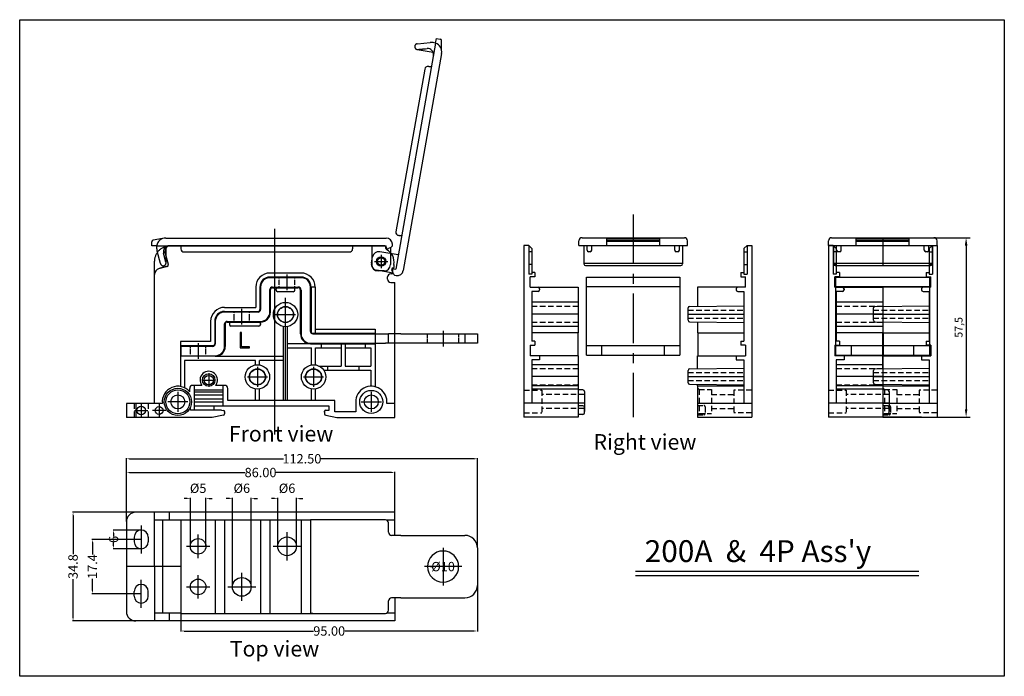
# Model space of a CAD drawing. Units: millimetres. Extents: x -5 to 1022, y 68 to 464.
# Drawn here: x -5 to 311, y 68 to 279 of the extents above; entities that cross this region are included whole.
import ezdxf

# ---------------------------------------------------------------- set-up
doc = ezdxf.new("R2010")
doc.units = ezdxf.units.MM
doc.header["$MEASUREMENT"] = 0
for name, pattern in [('ACAD_ISO02W100', [15, 12, -3]), ('CENTER', [50.8, 31.75, -6.35, 6.35, -6.35]), ('DOT2', [0.125, 0, -0.125]), ('HIDDEN', [0.375, 0.25, -0.125])]:
    doc.linetypes.add(name, pattern=pattern)
doc.layers.add('____', color=255, linetype='Continuous')
doc.layers.add('MAKE2D ______', color=7, linetype='Continuous')
for name, color, linetype, true_color in [('Make2D$기본값', 7, 'Continuous', 0x000000), ('Make2D$보임$접선$기본값', 7, 'Continuous', 0x000000), ('Make2D$숨김$선$기본값', 7, 'Continuous', 0xffffff), ('기본값', 7, 'Continuous', 0x000000)]:
    doc.layers.add(name, color=color, linetype=linetype, true_color=true_color)
doc.styles.add('맑은_고딕', font='txt')
doc.dimstyles.new('ISO-25', dxfattribs={"dimtxt": 2.5, "dimasz": 2.5, "dimexe": 1.25, "dimexo": 0.625, "dimtad": 1, "dimtxsty": 'Standard', "dimcen": 2.5, "dimadec": 0, "dimazin": 0, "dimtfac": 1, "dimtmove": 0, "dimatfit": 3, "dimfxl": 1.25, "dimarcsym": 0})
doc.dimstyles.new('내꺼', dxfattribs={"dimtxt": 3, "dimasz": 1, "dimexe": 0.18, "dimexo": 0.0625, "dimgap": 0.09, "dimtad": 0, "dimtoh": 1, "dimzin": 0, "dimdsep": 46, "dimtxsty": '맑은_고딕', "dimcen": 0, "dimadec": 0, "dimazin": 0, "dimtfac": 1, "dimtofl": 0, "dimtmove": 2, "dimatfit": 0, "dimfxl": 1, "dimtolj": 1, "dimtzin": 0, "dimarcsym": 2})

# ---------------------------------------------------------------- blocks, each defined once
blk = doc.blocks.new('*D197')
at = {"color": 0, "lineweight": -2, "transparency": 16777216}
for p, q in [((284.01, 208.8), (299.94, 208.8)), ((298.69, 206.3), (298.69, 153.81)), ((285.01, 151.31), (299.94, 151.31))]:
    blk.add_line(p, q, dxfattribs=at)
for points in [[(298.28, 206.3), (299.11, 206.3), (298.69, 208.8)], [(298.28, 153.81), (299.11, 153.81), (298.69, 151.31)]]:
    blk.add_solid(points, dxfattribs=at)
at = {"layer": 'Defpoints', "color": 0, "lineweight": -2, "transparency": 16777216}
for p in [(283.39, 208.8), (284.39, 151.31), (298.69, 151.31)]:
    blk.add_point(p, dxfattribs=at)
at = {"color": 0, "transparency": 16777216, "insert": (296.61, 180.06), "char_height": 2.5, "attachment_point": 5, "rotation": 90}
blk.add_mtext('57,5', dxfattribs=at)
blk = doc.blocks.new('측판_L2')
for p, q in [((1.5, 55), (0, 55)), ((0, 55), (0, 0)), ((1.5, 55), (2.5, 54)), ((2.5, 54), (2.5, 45.79)), ((3.5, 45), (2, 45)), ((2, 41.6), (2, 45)), ((3.5, 46.3), (2.5, 46.3)), ((3.5, 46.3), (3.5, 45)), ((2, 41.6), (17.4, 41.6)), ((5, 41.1), (5, 40.8)), ((17.4, 41.6), (17.4, 27)), ((2.5, 40.3), (2.5, 24.3)), ((4.5, 40.3), (2.5, 40.3)), ((2.5, 36.9), (17.4, 36.9)), ((2.5, 29.1), (17.4, 29.1)), ((17.4, 27), (2.5, 27)), ((17.3, 27), (17.3, 19.6)), ((2, 23), (2, 19.6)), ((2, 23), (3.5, 23)), ((3.5, 24.3), (2.5, 24.3)), ((3.5, 24.3), (3.5, 23)), ((17.4, 19.6), (2, 19.6)), ((5, 19.6), (5, 18.3)), ((17.4, 19.6), (17.4, 0)), ((2.5, 18.3), (2.5, 4.5)), ((5, 18.3), (2.5, 18.3)), ((2.5, 16.86), (17.4, 16.86)), ((17.4, 9.99), (2.5, 9.99)), ((17.4, 9.99), (17.4, 10.5)), ((2.5, 9.06), (17.4, 9.06)), ((18.9, 8.7), (17.4, 8.7)), ((19.4, 8.2), (19.4, 1.8)), ((19.4, 4.5), (0, 4.5)), ((18.9, 3.65), (17.4, 3.65)), ((17.4, 0), (0, 0)), ((18.9, 0.85), (17.4, 0.85)), ((19.4, 1.35), (19.4, 3.15))]:
    blk.add_line(p, q)
at = {"color": 2, "linetype": 'HIDDEN', "ltscale": 7}
for p, q in [((2.5, 35.6), (17.4, 35.6)), ((2.5, 30.4), (17.4, 30.4)), ((2.5, 15.56), (17.4, 15.56)), ((2.5, 10.36), (17.4, 10.36)), ((0, 8.6), (5.7, 8.6)), ((5.7, 8.6), (5.7, 1.4)), ((19.4, 7.25), (5.7, 7.25)), ((0, 1.4), (5.7, 1.4)), ((19.4, 2.75), (5.7, 2.75))]:
    blk.add_line(p, q, dxfattribs=at)
at = {"color": 1, "linetype": 'CENTER', "ltscale": 10}
for p, q in [((17.4, 33), (2.5, 33)), ((17.4, 12.96), (2.5, 12.96))]:
    blk.add_line(p, q, dxfattribs=at)
for centre, start, end in [((4.5, 41.1), 0, 90), ((4.5, 40.8), 270, 0), ((18.9, 8.2), 0, 90), ((18.9, 3.15), 0, 90), ((18.9, 1.35), 270, 0)]:
    blk.add_arc(centre, 0.5, start, end)
at = {"layer": '____'}
for p, q in [((1.5, 55), (1.5, 45.79)), ((2.5, 52.92), (1.5, 52.92)), ((2.5, 48.9), (1.5, 48.9)), ((2.5, 45.79), (1.5, 45.79))]:
    blk.add_line(p, q, dxfattribs=at)
blk = doc.blocks.new('측판_R2')
for p, q in [((-1.5, 55), (-2.5, 54)), ((-2.5, 54), (-2.5, 45.79)), ((-1.5, 55), (0, 55)), ((0, 55), (0, 0)), ((-3.5, 46.3), (-3.5, 45)), ((-3.5, 46.3), (-2.5, 46.3)), ((-3.5, 45), (-2, 45)), ((-2, 41.6), (-2, 45)), ((-17.4, 41.6), (-17.4, 35.5)), ((-2, 41.6), (-17.4, 41.6)), ((-5, 41.1), (-5, 40.8)), ((-4.5, 40.3), (-2.5, 40.3)), ((-2.5, 40.3), (-2.5, 24.3)), ((-20.4, 31.03), (-20.4, 34.97)), ((-19.9, 35.47), (-2.5, 35.63)), ((-19.9, 30.53), (-2.5, 30.37)), ((-17.4, 30.5), (-17.4, 27)), ((-17.4, 27), (-2.5, 27)), ((-17.3, 27), (-17.3, 19.6)), ((-3.5, 24.3), (-2.5, 24.3)), ((-3.5, 24.3), (-3.5, 23)), ((-2, 23), (-3.5, 23)), ((-2, 23), (-2, 19.6)), ((-17.4, 19.6), (-2, 19.6)), ((-17.4, 15.5), (-17.4, 19.6)), ((-5, 19.6), (-5, 18.3)), ((-5, 18.3), (-2.5, 18.3)), ((-2.5, 18.3), (-2.5, 4.5)), ((-20.4, 11.03), (-20.4, 14.97)), ((-19.9, 15.47), (-2.5, 15.63)), ((-19.9, 10.53), (-2.5, 10.37)), ((-17.4, 9.99), (-17.4, 10.5)), ((-17.4, 9.99), (-17.4, 0)), ((-17.4, 9.99), (-2.5, 9.99)), ((-17.4, 4.5), (0, 4.5)), ((-17.4, 0), (0, 0))]:
    blk.add_line(p, q)
at = {"color": 2, "linetype": 'HIDDEN', "ltscale": 7}
for p, q in [((-20.4, 34.25), (-2.5, 34.25)), ((-20.4, 31.75), (-2.5, 31.75)), ((-20.4, 14.25), (-2.5, 14.25)), ((-20.4, 11.75), (-2.5, 11.75)), ((-17.4, 9.35), (-16.9, 8.85)), ((-16.9, 8.85), (-16.9, 1.15)), ((-16.9, 8.85), (-12.9, 8.85)), ((-12.9, 8.85), (-12.9, 1.15)), ((-12.9, 7.25), (-5.7, 7.25)), ((-5.7, 8.6), (-5.7, 1.4)), ((0, 8.6), (-5.7, 8.6)), ((-17.4, 3.75), (-15.4, 3.75)), ((-14.9, 3.25), (-14.9, 1.25)), ((-17.4, 0.65), (-16.9, 1.15)), ((-17.4, 0.75), (-15.4, 0.75)), ((-16.9, 1.15), (-12.9, 1.15)), ((-12.9, 2.75), (-5.7, 2.75)), ((0, 1.4), (-5.7, 1.4))]:
    blk.add_line(p, q, dxfattribs=at)
at = {"color": 1, "linetype": 'CENTER', "ltscale": 10}
for p, q in [((-20.4, 33), (-2.5, 33)), ((-20.4, 13), (-2.5, 13))]:
    blk.add_line(p, q, dxfattribs=at)
for centre, start, end in [((-4.5, 41.1), 90, 180), ((-4.5, 40.8), 180, 270), ((-19.9, 34.97), 90.5, 180), ((-19.9, 31.03), 180, 269.5), ((-19.9, 14.97), 90.5, 180), ((-19.9, 11.03), 180, 269.5)]:
    blk.add_arc(centre, 0.5, start, end)
at = {"color": 2, "linetype": 'HIDDEN', "ltscale": 7}
for centre, start, end in [((-15.4, 3.25), 0, 90), ((-15.4, 1.25), 270, 0)]:
    blk.add_arc(centre, 0.5, start, end, dxfattribs=at)
at = {"layer": '____'}
for p, q in [((-1.5, 55), (-1.5, 45.79)), ((-2.5, 52.92), (-1.5, 52.92)), ((-2.5, 48.9), (-1.5, 48.9)), ((-2.5, 45.79), (-1.5, 45.79))]:
    blk.add_line(p, q, dxfattribs=at)
blk = doc.blocks.new('cover_200_F')
at = {"color": 3}
for p, q in [((-15, 0), (15, 0)), ((-15, -25), (-15, 0)), ((15, 0), (15, -25)), ((15, -3), (-15, -3)), ((15, -22), (-15, -22)), ((-15, -25), (15, -25))]:
    blk.add_line(p, q, dxfattribs=at)
blk = doc.blocks.new('cover_2_F')
at = {"color": 4}
for p, q in [((-17.4, 0), (-17.4, 1.5)), ((-17.4, 0), (17.4, 0)), ((-16.4, 2.5), (16.4, 2.5)), ((-14.8, -1.5), (-14.8, 0)), ((-13.3, -1.5), (-13.3, 0)), ((-8.5, 0), (-8.5, 2.28)), ((8.5, 2.28), (-8.5, 2.28)), ((8.5, 1.75), (-8.5, 1.75)), ((8.5, 1.25), (-8.5, 1.25)), ((8.5, 0), (8.5, 2.28)), ((13.3, -1.5), (13.3, 0)), ((14.8, -1.5), (14.8, 0)), ((17.4, 0), (17.4, 1.5)), ((-15.8, 0), (-15.8, -5.91)), ((-13.8, -2), (-14.3, -2)), ((14.3, -2), (13.8, -2)), ((15.8, 0), (15.8, -5.91)), ((15.8, -5.74), (-15.8, -5.74)), ((-15.3, -6.41), (15.3, -6.41))]:
    blk.add_line(p, q, dxfattribs=at)
for centre, radius, start, end in [((-16.4, 1.5), 1, 90, 180), ((16.4, 1.5), 1, 0, 90), ((-14.3, -1.5), 0.5, 180, 270), ((-13.8, -1.5), 0.5, 270, 0), ((13.8, -1.5), 0.5, 180, 270), ((14.3, -1.5), 0.5, 270, 0), ((-15.3, -5.91), 0.5, 180, 270), ((15.3, -5.91), 0.5, 270, 0)]:
    blk.add_arc(centre, radius, start, end, dxfattribs=at)
blk = doc.blocks.new('*D217')
at = {"color": 0, "lineweight": -2, "transparency": 16777216}
for p, q in [((34.24, 112.09), (18.49, 112.09)), ((18.67, 111.09), (18.67, 107.28)), ((18.67, 95.69), (18.67, 99.5)), ((34.24, 94.69), (18.49, 94.69))]:
    blk.add_line(p, q, dxfattribs=at)
at = {"color": 0, "linetype": 'ACAD_ISO02W100', "lineweight": -2, "transparency": 16777216}
for points in [[(18.5, 111.09), (18.83, 111.09), (18.67, 112.09)], [(18.5, 95.69), (18.83, 95.69), (18.67, 94.69)]]:
    blk.add_solid(points, dxfattribs=at)
at = {"layer": 'Defpoints', "color": 0, "linetype": 'ACAD_ISO02W100', "lineweight": -2, "transparency": 16777216}
for p in [(18.67, 112.09), (34.3, 112.09), (34.3, 94.69)]:
    blk.add_point(p, dxfattribs=at)
at = {"color": 0, "linetype": 'ACAD_ISO02W100', "lineweight": -2, "transparency": 16777216, "insert": (18.67, 103.39), "char_height": 3, "attachment_point": 5, "rotation": 90, "style": '맑은_고딕'}
blk.add_mtext('\\A1;17.4', dxfattribs=at)
blk = doc.blocks.new('*D218')
at = {"color": 0, "lineweight": -2, "transparency": 16777216}
for p, q in [((34.24, 115.09), (25.26, 115.09)), ((25.44, 114.09), (25.44, 113.02)), ((25.44, 110.09), (25.44, 111.15)), ((34.24, 109.09), (25.26, 109.09))]:
    blk.add_line(p, q, dxfattribs=at)
at = {"color": 0, "linetype": 'ACAD_ISO02W100', "lineweight": -2, "transparency": 16777216}
for points in [[(25.27, 114.09), (25.6, 114.09), (25.44, 115.09)], [(25.27, 110.09), (25.6, 110.09), (25.44, 109.09)]]:
    blk.add_solid(points, dxfattribs=at)
at = {"layer": 'Defpoints', "color": 0, "linetype": 'ACAD_ISO02W100', "lineweight": -2, "transparency": 16777216}
for p in [(25.44, 115.09), (34.3, 115.09), (34.3, 109.09)]:
    blk.add_point(p, dxfattribs=at)
at = {"color": 0, "linetype": 'ACAD_ISO02W100', "lineweight": -2, "transparency": 16777216, "insert": (25.44, 112.09), "char_height": 3, "attachment_point": 5, "rotation": 90, "style": '맑은_고딕'}
blk.add_mtext('\\A1;6', dxfattribs=at)
blk = doc.blocks.new('*D219')
at = {"color": 0, "lineweight": -2, "transparency": 16777216}
for p, q in [((32.48, 120.79), (12.27, 120.79)), ((12.45, 119.79), (12.45, 107.37)), ((12.45, 86.99), (12.45, 99.4)), ((32.48, 85.99), (12.27, 85.99))]:
    blk.add_line(p, q, dxfattribs=at)
at = {"color": 0, "linetype": 'ACAD_ISO02W100', "lineweight": -2, "transparency": 16777216}
for points in [[(12.28, 119.79), (12.62, 119.79), (12.45, 120.79)], [(12.28, 86.99), (12.62, 86.99), (12.45, 85.99)]]:
    blk.add_solid(points, dxfattribs=at)
at = {"layer": 'Defpoints', "color": 0, "linetype": 'ACAD_ISO02W100', "lineweight": -2, "transparency": 16777216}
for p in [(32.55, 120.79), (12.45, 85.99), (32.55, 85.99)]:
    blk.add_point(p, dxfattribs=at)
at = {"color": 0, "linetype": 'ACAD_ISO02W100', "lineweight": -2, "transparency": 16777216, "insert": (12.45, 103.39), "char_height": 3, "attachment_point": 5, "rotation": 90, "style": '맑은_고딕'}
blk.add_mtext('\\A1;34.8', dxfattribs=at)
blk = doc.blocks.new('*D220')
at = {"color": 0, "lineweight": -2, "transparency": 16777216}
for p, q in [((49.05, 125.26), (48.05, 125.26)), ((50.05, 109.95), (50.05, 125.44)), ((55.05, 109.95), (55.05, 125.44)), ((56.05, 125.26), (57.05, 125.26))]:
    blk.add_line(p, q, dxfattribs=at)
at = {"color": 0, "linetype": 'ACAD_ISO02W100', "lineweight": -2, "transparency": 16777216}
for points in [[(49.05, 125.43), (49.05, 125.1), (50.05, 125.26)], [(56.05, 125.43), (56.05, 125.1), (55.05, 125.26)]]:
    blk.add_solid(points, dxfattribs=at)
at = {"layer": 'Defpoints', "color": 0, "linetype": 'ACAD_ISO02W100', "lineweight": -2, "transparency": 16777216}
for p in [(55.05, 125.26), (50.05, 109.89), (55.05, 109.89)]:
    blk.add_point(p, dxfattribs=at)
at = {"color": 0, "linetype": 'ACAD_ISO02W100', "lineweight": -2, "transparency": 16777216, "insert": (52.55, 128.49), "char_height": 3, "attachment_point": 5, "style": '맑은_고딕'}
blk.add_mtext('\\A1;{\\fISOCPEUR|b0|i0|c0|p34;%%C}5', dxfattribs=at)
blk = doc.blocks.new('*D221')
at = {"color": 0, "lineweight": -2, "transparency": 16777216}
for p, q in [((62.55, 125.26), (61.55, 125.26)), ((63.55, 96.95), (63.55, 125.44)), ((69.55, 96.95), (69.55, 125.44)), ((70.55, 125.26), (71.55, 125.26))]:
    blk.add_line(p, q, dxfattribs=at)
at = {"color": 0, "linetype": 'ACAD_ISO02W100', "lineweight": -2, "transparency": 16777216}
for points in [[(62.55, 125.43), (62.55, 125.1), (63.55, 125.26)], [(70.55, 125.43), (70.55, 125.1), (69.55, 125.26)]]:
    blk.add_solid(points, dxfattribs=at)
at = {"layer": 'Defpoints', "color": 0, "linetype": 'ACAD_ISO02W100', "lineweight": -2, "transparency": 16777216}
for p in [(69.55, 125.26), (63.55, 96.89), (69.55, 96.89)]:
    blk.add_point(p, dxfattribs=at)
at = {"color": 0, "linetype": 'ACAD_ISO02W100', "lineweight": -2, "transparency": 16777216, "insert": (66.55, 128.49), "char_height": 3, "attachment_point": 5, "style": '맑은_고딕'}
blk.add_mtext('\\A1;{\\fISOCPEUR|b0|i0|c0|p34;%%C}6', dxfattribs=at)
blk = doc.blocks.new('*D222')
at = {"color": 0, "lineweight": -2, "transparency": 16777216}
for p, q in [((77.05, 125.26), (76.05, 125.26)), ((78.05, 109.95), (78.05, 125.44)), ((84.05, 109.95), (84.05, 125.44)), ((85.05, 125.26), (86.05, 125.26))]:
    blk.add_line(p, q, dxfattribs=at)
at = {"color": 0, "linetype": 'ACAD_ISO02W100', "lineweight": -2, "transparency": 16777216}
for points in [[(77.05, 125.43), (77.05, 125.1), (78.05, 125.26)], [(85.05, 125.43), (85.05, 125.1), (84.05, 125.26)]]:
    blk.add_solid(points, dxfattribs=at)
at = {"layer": 'Defpoints', "color": 0, "linetype": 'ACAD_ISO02W100', "lineweight": -2, "transparency": 16777216}
for p in [(84.05, 125.26), (78.05, 109.89), (84.05, 109.89)]:
    blk.add_point(p, dxfattribs=at)
at = {"color": 0, "linetype": 'ACAD_ISO02W100', "lineweight": -2, "transparency": 16777216, "insert": (81.05, 128.49), "char_height": 3, "attachment_point": 5, "style": '맑은_고딕'}
blk.add_mtext('\\A1;{\\fISOCPEUR|b0|i0|c0|p34;%%C}6', dxfattribs=at)
blk = doc.blocks.new('*D223')
at = {"color": 0, "lineweight": -2, "transparency": 16777216}
for p, q in [((126.05, 103.45), (126.05, 103.57)), ((127.05, 103.39), (127.81, 103.39)), ((135.05, 103.39), (134.28, 103.39)), ((136.05, 103.45), (136.05, 103.57))]:
    blk.add_line(p, q, dxfattribs=at)
at = {"color": 0, "linetype": 'ACAD_ISO02W100', "lineweight": -2, "transparency": 16777216}
for points in [[(127.05, 103.55), (127.05, 103.22), (126.05, 103.39)], [(135.05, 103.55), (135.05, 103.22), (136.05, 103.39)]]:
    blk.add_solid(points, dxfattribs=at)
at = {"layer": 'Defpoints', "color": 0, "linetype": 'ACAD_ISO02W100', "lineweight": -2, "transparency": 16777216}
for p in [(126.05, 103.39), (136.05, 103.39), (136.05, 103.39)]:
    blk.add_point(p, dxfattribs=at)
at = {"color": 0, "linetype": 'ACAD_ISO02W100', "lineweight": -2, "transparency": 16777216, "insert": (131.05, 103.39), "char_height": 3, "attachment_point": 5, "style": '맑은_고딕'}
blk.add_mtext('\\A1;{\\fISOCPEUR|b0|i0|c0|p34;%%C}10', dxfattribs=at)
blk = doc.blocks.new('*D224')
at = {"color": 0, "lineweight": -2, "transparency": 16777216}
for p, q in [((29.55, 117.85), (29.55, 138.12)), ((30.55, 137.94), (79.93, 137.94)), ((141.05, 137.94), (91.67, 137.94)), ((142.05, 109.45), (142.05, 138.12))]:
    blk.add_line(p, q, dxfattribs=at)
at = {"color": 0, "linetype": 'ACAD_ISO02W100', "lineweight": -2, "transparency": 16777216}
for points in [[(30.55, 138.1), (30.55, 137.77), (29.55, 137.94)], [(141.05, 138.1), (141.05, 137.77), (142.05, 137.94)]]:
    blk.add_solid(points, dxfattribs=at)
at = {"layer": 'Defpoints', "color": 0, "linetype": 'ACAD_ISO02W100', "lineweight": -2, "transparency": 16777216}
for p in [(142.05, 137.94), (29.55, 117.79), (142.05, 109.39)]:
    blk.add_point(p, dxfattribs=at)
at = {"color": 0, "linetype": 'ACAD_ISO02W100', "lineweight": -2, "transparency": 16777216, "insert": (85.8, 137.94), "char_height": 3, "attachment_point": 5, "style": '맑은_고딕'}
blk.add_mtext('\\A1;112.50', dxfattribs=at)
blk = doc.blocks.new('*D225')
at = {"color": 0, "lineweight": -2, "transparency": 16777216}
for p, q in [((29.55, 117.85), (29.55, 133.72)), ((30.55, 133.54), (67.57, 133.54)), ((114.55, 133.54), (77.52, 133.54)), ((115.55, 120.85), (115.55, 133.72))]:
    blk.add_line(p, q, dxfattribs=at)
at = {"color": 0, "linetype": 'ACAD_ISO02W100', "lineweight": -2, "transparency": 16777216}
for points in [[(30.55, 133.71), (30.55, 133.37), (29.55, 133.54)], [(114.55, 133.71), (114.55, 133.37), (115.55, 133.54)]]:
    blk.add_solid(points, dxfattribs=at)
at = {"layer": 'Defpoints', "color": 0, "linetype": 'ACAD_ISO02W100', "lineweight": -2, "transparency": 16777216}
for p in [(115.55, 133.54), (115.55, 120.79), (29.55, 117.79)]:
    blk.add_point(p, dxfattribs=at)
at = {"color": 0, "linetype": 'ACAD_ISO02W100', "lineweight": -2, "transparency": 16777216, "insert": (72.55, 133.54), "char_height": 3, "attachment_point": 5, "style": '맑은_고딕'}
blk.add_mtext('\\A1;86.00', dxfattribs=at)
blk = doc.blocks.new('*D226')
at = {"color": 0, "lineweight": -2, "transparency": 16777216}
for p, q in [((142.05, 97.32), (142.05, 82.57)), ((47.05, 88.32), (47.05, 82.57)), ((48.05, 82.75), (89.57, 82.75)), ((141.05, 82.75), (99.52, 82.75))]:
    blk.add_line(p, q, dxfattribs=at)
at = {"color": 0, "linetype": 'ACAD_ISO02W100', "lineweight": -2, "transparency": 16777216}
for points in [[(48.05, 82.92), (48.05, 82.58), (47.05, 82.75)], [(141.05, 82.92), (141.05, 82.58), (142.05, 82.75)]]:
    blk.add_solid(points, dxfattribs=at)
at = {"layer": 'Defpoints', "color": 0, "linetype": 'ACAD_ISO02W100', "lineweight": -2, "transparency": 16777216}
for p in [(142.05, 97.39), (47.05, 88.39), (142.05, 82.75)]:
    blk.add_point(p, dxfattribs=at)
at = {"color": 0, "linetype": 'ACAD_ISO02W100', "lineweight": -2, "transparency": 16777216, "insert": (94.55, 82.75), "char_height": 3, "attachment_point": 5, "style": '맑은_고딕'}
blk.add_mtext('\\A1;95.00', dxfattribs=at)
blk = doc.blocks.new('cover')
at = {"color": 4}
for p, q in [((-70.04, 7.32), (-73.06, 6.79)), ((-69.02, 7.5), (1.6, 7.5)), ((-73.47, 5.04), (-73.47, 6.29)), ((-71.97, 5.04), (-73.47, 5.04)), ((-71.97, 5.04), (1.62, 5.04)), ((-71.97, 5.04), (-71.97, 4.58)), ((-70.73, -0.66), (-71.8, 3.28)), ((-68.93, -0.46), (-68.93, 4.74)), ((-3, 5), (-3, -1)), ((1.62, 4.55), (1.62, 5.04)), ((3.06, 4.51), (2.37, 4.11)), ((3, 4.48), (3, -1)), ((3.6, 5.04), (3.6, 5.5)), ((3.6, 5.04), (3.6, 5.04)), ((-68.95, -0.27), (-69.74, 2.64)), ((-63.15, 3.04), (-10.15, 3.04)), ((1, -3), (-1, -3))]:
    blk.add_line(p, q, dxfattribs=at)
blk.add_circle((0, 0), 1.2, dxfattribs=at)
for centre, radius, start, end in [((-72.97, 6.29), 0.5, 100, 180), ((-69.02, 4.5), 3, 90, 169.6082), ((1.6, 5.5), 2, 0, 90), ((-66.97, 4.58), 5, 180, 195.1147), ((-67.9, 3.14), 1.9, 90, 195.1147), ((-63.15, 4.04), 1, 179.9991, 270), ((-10.15, 4.04), 1, 270, 0.0009), ((2.12, 4.55), 0.5, 180.0037, 300), ((2.31, 5.81), 1.5, 300, 328.9515), ((-1, -1), 2, 180, 270), ((1, -1), 2, 270, 0)]:
    blk.add_arc(centre, radius, start, end, dxfattribs=at)
for points in [[(-64.15, 5.04), (-64.15, 4.54), (-64.15, 4.04)], [(-9.15, 5.04), (-9.15, 4.54), (-9.15, 4.04)], [(-68.95, -0.27), (-69.28, 0.94), (-69.6, 2.15)]]:
    blk.add_open_spline(points, degree=2, dxfattribs=at)
blk.add_rational_spline([(-70.72, -0.7), (-70.48, -1.58), (-69.6, -1.34), (-69.24, -1.24), (-69.05, -0.91), (-68.86, -0.59), (-68.96, -0.23)], [1, 0.709006711142, 1, 0.923366497554, 1, 0.923366497554, 1], degree=2, knots=[0, 0, 0, 1.430197, 1.430197, 2.143632, 2.143632, 2.857067, 2.857067, 2.857067], dxfattribs=at)

msp = doc.modelspace()

# ---------------------------------------------------------------- linework, layer by layer
at = {"color": 1, "linetype": 'CENTER', "ltscale": 0.5}
for p, q in [((191.985, 216.265), (191.985, 151.306)), ((271.985, 208.804), (271.985, 199.895)), ((34.299, 116.587), (34.299, 107.587)), ((34.299, 90.187), (34.299, 99.187))]:
    msp.add_line(p, q, dxfattribs=at)
at = {"color": 1, "linetype": 'CENTER', "ltscale": 5}
for p, q in [((77.047, 211.681), (77.047, 145.683)), ((77.322, 184.183), (83.772, 184.183)), ((71.547, 167.408), (71.547, 160.958)), ((89.547, 167.408), (89.547, 160.958)), ((68.322, 164.183), (74.772, 164.183)), ((86.322, 164.183), (92.772, 164.183))]:
    msp.add_line(p, q, dxfattribs=at)
for p, q in [((112.395, 206.182), (43.364, 206.182)), ((38.547, 155.683), (38.547, 201.328)), ((90.047, 192.983), (88.747, 192.983)), ((90.047, 192.983), (90.047, 178.183)), ((115.547, 151.183), (115.547, 194.476)), ((77.547, 191.983), (77.547, 192.283)), ((83.547, 191.983), (83.547, 192.283)), ((62.547, 181.283), (62.547, 180.983)), ((72.547, 181.283), (72.547, 180.983)), ((72.547, 180.983), (72.547, 181.283)), ((79.897, 156.583), (79.897, 180.338)), ((81.197, 156.583), (81.197, 180.338)), ((92.027, 174.783), (81.197, 174.783)), ((92.027, 174.783), (92.027, 173.483)), ((98.397, 174.783), (98.397, 167.655)), ((99.697, 174.783), (99.697, 167.655)), ((106.067, 174.783), (106.067, 173.483)), ((106.067, 174.783), (109.247, 174.783)), ((109.247, 174.783), (109.247, 161.037)), ((46.847, 170.783), (46.847, 161.119)), ((58.047, 170.783), (79.897, 170.783)), ((81.197, 173.483), (88.897, 173.483)), ((88.897, 168.029), (88.897, 173.483)), ((90.197, 168.029), (90.197, 173.483)), ((90.197, 173.483), (98.397, 173.483)), ((98.397, 173.483), (98.397, 167.655)), ((99.697, 173.483), (107.947, 173.483)), ((99.697, 173.483), (99.697, 167.655)), ((107.947, 173.483), (107.947, 167.655)), ((48.147, 169.483), (48.147, 160.721)), ((70.897, 169.483), (48.147, 169.483)), ((70.897, 168.029), (70.897, 169.483)), ((72.197, 168.029), (72.197, 169.483)), ((79.897, 169.483), (72.197, 169.483)), ((91.324, 167.655), (98.397, 167.655)), ((94.047, 167.655), (94.047, 166.355)), ((99.697, 167.655), (107.947, 167.655)), ((104.047, 167.655), (104.047, 166.355)), ((104.047, 167.655), (104.047, 166.355)), ((92.786, 166.355), (107.947, 166.355)), ((107.947, 166.355), (107.947, 161.182)), ((53.722, 161.483), (50.847, 161.483)), ((51.347, 153.483), (51.347, 161.483)), ((61.047, 161.483), (58.172, 161.483)), ((60.547, 154.783), (60.547, 161.483)), ((49.847, 159.433), (49.847, 160.483)), ((60.547, 159.983), (51.347, 159.983)), ((60.547, 159.983), (51.347, 159.983)), ((60.547, 159.283), (51.347, 159.283)), ((60.547, 158.383), (51.347, 158.383)), ((62.047, 156.583), (62.047, 160.483)), ((70.897, 156.583), (70.897, 160.338)), ((72.197, 156.583), (72.197, 160.338)), ((88.897, 156.583), (88.897, 160.338)), ((90.197, 156.583), (90.197, 160.338)), ((41.072, 155.683), (29.547, 155.683)), ((29.547, 155.683), (29.547, 151.183)), ((32.547, 155.683), (32.547, 151.183)), ((60.547, 157.083), (51.347, 157.083)), ((60.547, 156.083), (51.347, 156.083)), ((94.547, 154.783), (51.347, 154.783)), ((57.547, 154.783), (57.547, 153.483)), ((96.347, 156.583), (62.047, 156.583)), ((96.347, 152.983), (96.347, 156.583)), ((103.047, 156.183), (103.047, 152.983)), ((115.547, 155.683), (113.022, 155.683)), ((50.047, 153.483), (50.047, 154.474)), ((60.047, 153.483), (50.047, 153.483)), ((60.645, 151.903), (57.047, 151.183)), ((60.047, 153.483), (60.789, 153.379)), ((61.047, 153.082), (61.047, 152.393)), ((93.047, 153.183), (93.047, 152.393)), ((93.449, 151.903), (97.047, 151.183)), ((103.047, 152.983), (96.347, 152.983)), ((57.047, 151.183), (29.547, 151.183)), ((97.047, 151.183), (115.547, 151.183)), ((284.385, 151.306), (259.585, 151.306)), ((115.548, 120.787), (32.547, 120.787)), ((38.548, 103.387), (38.548, 120.787)), ((43.365, 118.287), (43.365, 120.787)), ((115.548, 113.387), (115.548, 120.787)), ((29.547, 117.787), (29.547, 88.987)), ((47.047, 118.287), (38.548, 118.287)), ((41.072, 118.287), (41.072, 103.387)), ((115.548, 118.287), (112.983, 118.287)), ((113.022, 118.267), (113.022, 118.287)), ((32.049, 112.837), (32.049, 111.337)), ((36.549, 112.837), (36.549, 111.337)), ((47.047, 103.387), (29.547, 103.387)), ((38.548, 103.387), (38.548, 85.987)), ((41.072, 103.387), (41.072, 88.487)), ((192.755, 101.934), (283.531, 101.934)), ((192.755, 100.588), (283.531, 100.588)), ((32.049, 93.937), (32.049, 95.437)), ((36.549, 93.937), (36.549, 95.437)), ((115.548, 93.387), (115.548, 85.987)), ((47.047, 88.487), (38.548, 88.487)), ((43.365, 85.987), (43.365, 88.487)), ((115.548, 88.487), (112.983, 88.487)), ((113.022, 88.507), (113.022, 88.487)), ((115.548, 85.987), (32.547, 85.987))]:
    msp.add_line(p, q)
at = {"color": 1, "linetype": 'CENTER', "ltscale": 10}
for p, q in [((111.195, 203.343), (111.195, 199.023)), ((109.035, 201.183), (113.355, 201.183)), ((80.547, 156.583), (80.547, 189.519)), ((55.947, 165.343), (55.947, 161.023)), ((53.787, 163.183), (58.107, 163.183)), ((46.047, 159.408), (46.047, 152.958)), ((108.047, 159.408), (108.047, 152.958)), ((34.297, 155.592), (34.297, 151.272)), ((40.047, 155.592), (40.047, 151.272)), ((49.272, 156.183), (42.822, 156.183)), ((104.822, 156.183), (111.272, 156.183)), ((32.137, 153.432), (36.457, 153.432)), ((42.207, 153.432), (37.887, 153.432))]:
    msp.add_line(p, q, dxfattribs=at)
at = {"color": 4}
for p, q in [((85.547, 197.483), (75.547, 197.483)), ((85.547, 196.183), (75.547, 196.183)), ((71.047, 192.983), (71.047, 186.483)), ((72.347, 192.983), (72.347, 185.783)), ((76.347, 192.783), (84.547, 192.783)), ((88.747, 192.983), (88.747, 178.783)), ((90.047, 192.983), (90.047, 179.483)), ((75.747, 184.983), (75.747, 192.183)), ((85.347, 177.983), (85.347, 191.983)), ((61.047, 186.483), (71.047, 186.483)), ((61.047, 185.183), (71.747, 185.183)), ((56.547, 181.983), (56.547, 175.483)), ((57.847, 181.983), (57.847, 174.783)), ((61.247, 181.183), (61.247, 173.983)), ((61.847, 181.783), (72.547, 181.783)), ((89.347, 178.183), (109.247, 178.183)), ((90.047, 179.483), (109.247, 179.483)), ((109.247, 179.483), (109.247, 174.783)), ((56.547, 175.483), (46.847, 175.483)), ((46.847, 175.483), (46.847, 170.783)), ((57.247, 174.183), (46.847, 174.183)), ((88.547, 174.783), (109.247, 174.783)), ((58.047, 170.783), (46.847, 170.783))]:
    msp.add_line(p, q, dxfattribs=at)
at = {"color": 3, "lineweight": -3}
for p, q in [((117.547, 177.983), (113.546, 177.983)), ((117.547, 174.983), (113.547, 174.983)), ((117.547, 113.387), (114.547, 113.387)), ((117.547, 93.387), (114.547, 93.387))]:
    msp.add_line(p, q, dxfattribs=at)
at = {"color": 3, "linetype": 'ACAD_ISO02W100', "lineweight": -3}
for p, q in [((113.547, 174.983), (113.547, 177.983)), ((88.547, 88.387), (109.047, 88.387))]:
    msp.add_line(p, q, dxfattribs=at)
at = {"color": 3, "linetype": 'ACAD_ISO02W100', "lineweight": -2}
for p, q in [((181.985, 171.106), (181.985, 174.106)), ((201.985, 171.106), (201.985, 174.106)), ((261.985, 171.106), (261.985, 174.106)), ((281.985, 171.106), (281.985, 174.106))]:
    msp.add_line(p, q, dxfattribs=at)
at = {"color": 2, "linetype": 'HIDDEN', "ltscale": 7}
for p, q in [((32.047, 155.683), (32.047, 151.183)), ((36.547, 155.683), (36.547, 151.183))]:
    msp.add_line(p, q, dxfattribs=at)
at = {"color": 3}
for p, q in [((47.047, 118.387), (88.547, 118.387)), ((47.047, 118.387), (47.047, 88.387)), ((58.047, 118.387), (58.047, 88.387)), ((61.047, 118.387), (61.047, 88.387)), ((72.547, 118.387), (72.547, 88.387)), ((75.547, 118.387), (75.547, 88.387)), ((85.547, 118.387), (85.547, 88.387)), ((88.547, 118.387), (88.547, 88.387)), ((47.047, 88.387), (88.547, 88.387))]:
    msp.add_line(p, q, dxfattribs=at)
at = {"color": 1}
for p, q in [((52.547, 106.137), (52.547, 113.637)), ((81.047, 105.387), (81.047, 114.387)), ((48.797, 109.887), (56.297, 109.887)), ((76.547, 109.887), (85.547, 109.887)), ((66.547, 92.387), (66.547, 101.387)), ((52.547, 93.137), (52.547, 100.637)), ((48.797, 96.887), (56.297, 96.887)), ((62.047, 96.887), (71.047, 96.887))]:
    msp.add_line(p, q, dxfattribs=at)
msp.add_lwpolyline([(-4.648, 278.67), (310.932, 278.67), (310.932, 68.231), (-4.648, 68.231)], close=True)
at = {"color": 3, "lineweight": -3}
for points in [[(117.547, 113.387), (138.047, 113.387)], [(117.547, 93.387), (138.047, 93.387)]]:
    msp.add_lwpolyline(points, dxfattribs=at)
for centre, radius in [((80.547, 184.183), 3.9), ((80.547, 184.183), 2.6), ((80.547, 184.183), 2.51), ((71.547, 164.183), 3.9), ((89.547, 164.183), 3.9), ((55.947, 163.183), 2), ((55.947, 163.183), 1.5), ((71.547, 164.183), 2.6), ((71.547, 164.183), 2.51), ((89.547, 164.183), 2.6), ((89.547, 164.183), 2.51), ((46.047, 156.183), 4.35), ((46.047, 156.183), 3.85), ((46.047, 156.183), 2.25), ((108.047, 156.183), 3.7), ((108.047, 156.183), 2.25), ((34.297, 153.432), 1.4), ((40.047, 153.432), 1.25)]:
    msp.add_circle(centre, radius)
at = {"color": 3}
for centre, radius in [((52.547, 109.887), 2.5), ((81.047, 109.887), 3), ((52.547, 96.887), 2.5), ((66.547, 96.887), 3)]:
    msp.add_circle(centre, radius, dxfattribs=at)
at = {"color": 4}
for centre, radius, start, end in [((75.547, 192.983), 4.5, 90, 180), ((75.547, 192.983), 3.2, 90, 180), ((85.547, 192.983), 4.5, 0, 90), ((85.547, 192.983), 3.2, 0, 90), ((76.347, 192.183), 0.6, 90, 180), ((84.547, 191.983), 0.8, 0, 90), ((61.047, 181.983), 4.5, 90, 180), ((61.047, 181.983), 3.2, 90, 180), ((71.747, 185.783), 0.6, 270, 0), ((72.547, 184.983), 3.2, 270, 0), ((61.847, 181.183), 0.6, 90, 180), ((88.547, 177.983), 3.2, 180, 270), ((89.347, 178.783), 0.6, 180, 270), ((57.247, 174.783), 0.6, 270, 0), ((58.047, 173.983), 3.2, 270, 0)]:
    msp.add_arc(centre, radius, start, end, dxfattribs=at)
for centre, radius, start, end in [((78.047, 192.283), 0.5, 90, 180), ((83.047, 192.283), 0.5, 0, 90), ((78.047, 191.983), 0.5, 180, 270), ((83.047, 191.983), 0.5, 270, 0), ((63.047, 181.283), 0.5, 90, 180), ((63.047, 180.983), 0.5, 180, 270), ((72.047, 181.283), 0.5, 0, 90), ((72.047, 180.983), 0.5, 270, 0), ((55.947, 163.183), 2.8, 322.61649, 217.38351), ((46.047, 156.183), 5, 40.53057, 185.73917), ((50.847, 160.483), 1, 90, 180), ((61.047, 160.483), 1, 0, 90), ((108.047, 156.183), 5, 354.26083, 180), ((60.547, 152.393), 0.5, 281.30976, 0), ((60.747, 153.082), 0.3, 0, 82), ((93.347, 153.183), 0.3, 90, 180), ((93.547, 152.393), 0.5, 180, 258.69024), ((32.547, 117.787), 3, 90, 180), ((34.299, 112.837), 2.25, 0, 180), ((34.299, 111.337), 2.25, 180, 0), ((34.299, 95.437), 2.25, 360, 180), ((34.299, 93.937), 2.25, 180, 360), ((32.547, 88.987), 3, 180, 270)]:
    msp.add_arc(centre, radius, start, end)
for points in [[(83.047, 191.483), (81.38, 191.483), (79.713, 191.483), (78.047, 191.483)], [(72.047, 180.483), (69.047, 180.483), (66.047, 180.483), (63.047, 180.483)]]:
    msp.add_open_spline(points, degree=3)
at = {"layer": '____'}
for centre, radius, start, end in [((40.547, 196.977), 2, 105, 180), ((42.47, 200.08), 0.5, 285, 15)]:
    msp.add_arc(centre, radius, start, end, dxfattribs=at)
for points, degree in [([(43.047, 206.183), (42.32, 205.988), (41.84, 205.158), (41.91, 204.104)], 3), ([(41.91, 204.104), (42.431, 202.157), (42.953, 200.21)], 2), ([(42.6, 199.598), (41.315, 199.253), (40.029, 198.909)], 2)]:
    msp.add_open_spline(points, degree=degree, dxfattribs=at)
at = {"layer": 'MAKE2D ______'}
for p, q in [((112.695, 205.381), (112.695, 205.882)), ((113.274, 195.476), (113.274, 196.22)), ((114.634, 197.22), (114.274, 197.22)), ((114.916, 197.623), (114.612, 198.46)), ((114.274, 194.476), (115.547, 194.476)), ((114.274, 194.476), (115.547, 194.476)), ((114.274, 194.476), (115.547, 194.476))]:
    msp.add_line(p, q, dxfattribs=at)
at = {"layer": 'MAKE2D ______', "color": 4}
msp.add_line((79.897, 169.483), (72.197, 169.483), dxfattribs=at)
at = {"layer": 'MAKE2D ______'}
msp.add_circle((111.195, 201.183), 1.5, dxfattribs=at)
for centre, radius, start, end in [((112.395, 205.882), 0.3, 0, 90), ((113.195, 205.381), 0.5, 180, 244.52562), ((111.195, 201.183), 4.15, 346.57183, 64.52562), ((115.082, 198.631), 0.5, 151.71517, 200), ((115.027, 198.55), 0.5, 97.80046, 140.49132), ((114.891, 199.54), 0.5, 277.80046, 34.27214), ((115.718, 200.103), 0.5, 166.57183, 214.27214), ((114.274, 196.22), 1, 90, 180), ((114.634, 197.52), 0.3, 270, 20), ((114.274, 195.476), 1, 180, 270)]:
    msp.add_arc(centre, radius, start, end, dxfattribs=at)
msp.add_rational_spline([(43.417, 206.183), (38.683, 206.062), (38.547, 201.328)], [1, 0.726079629523, 1], degree=2, dxfattribs=at)
for points in [[(66.426, 178.424), (66.196, 178.424), (65.967, 178.424)], [(65.967, 178.424), (65.967, 175.941), (65.967, 173.458)], [(66.426, 173.863), (66.426, 176.143), (66.426, 178.424)], [(68.98, 173.863), (67.703, 173.863), (66.426, 173.863)], [(68.98, 173.458), (68.98, 173.66), (68.98, 173.863)], [(65.967, 173.458), (67.473, 173.458), (68.98, 173.458)], [(94.547, 153.483), (94.547, 154.083), (94.547, 154.783)], [(61.047, 152.847), (61.047, 152.964), (61.047, 153.082)], [(93.047, 152.847), (93.047, 153.015), (93.047, 153.183)], [(93.347, 153.483), (93.947, 153.483), (94.547, 153.483)]]:
    msp.add_open_spline(points, degree=2, dxfattribs=at)
at = {"layer": 'Make2D$기본값', "color": 3, "lineweight": -3}
for p, q in [((85.547, 195.983), (75.547, 195.983)), ((72.547, 192.983), (72.547, 185.783)), ((76.347, 192.983), (84.547, 192.983)), ((88.547, 178.783), (88.547, 192.983)), ((75.547, 184.983), (75.547, 192.183)), ((85.547, 191.983), (85.547, 177.983)), ((71.747, 184.983), (61.047, 184.983)), ((58.047, 181.983), (58.047, 174.783)), ((61.047, 173.983), (61.047, 181.183)), ((61.847, 181.983), (72.547, 181.983)), ((89.347, 177.983), (112.547, 177.983)), ((112.547, 177.983), (113.546, 177.983)), ((117.547, 177.983), (138.047, 177.983)), ((138.047, 177.983), (142.047, 177.983)), ((142.047, 177.983), (142.047, 174.983)), ((57.247, 173.983), (47.047, 173.983)), ((47.047, 173.983), (47.047, 170.983)), ((88.547, 174.983), (112.547, 174.983)), ((113.547, 174.983), (112.547, 174.983)), ((138.047, 174.983), (117.547, 174.983)), ((142.047, 174.983), (138.047, 174.983)), ((47.047, 170.983), (58.047, 170.983)), ((89.347, 118.387), (88.547, 118.387)), ((112.547, 118.387), (89.347, 118.387)), ((113.547, 114.387), (113.547, 117.387)), ((142.047, 109.387), (142.047, 97.387)), ((113.547, 89.387), (113.547, 92.387)), ((89.347, 88.387), (88.547, 88.387)), ((89.347, 88.387), (112.547, 88.387))]:
    msp.add_line(p, q, dxfattribs=at)
for centre, radius, start, end in [((75.547, 192.983), 3, 90, 180), ((85.547, 192.983), 3, 0, 90), ((76.347, 192.183), 0.8, 90, 180), ((84.547, 191.983), 1, 360, 90), ((61.047, 181.983), 3, 90, 180), ((71.747, 185.783), 0.8, 270, 0), ((72.547, 184.983), 3, 270, 0), ((61.847, 181.183), 0.8, 90, 180), ((88.547, 177.983), 3, 180, 270), ((89.347, 178.783), 0.8, 180, 270), ((57.247, 174.783), 0.8, 270, 0), ((58.047, 173.983), 3, 270, 360), ((112.547, 117.387), 1, 360, 90), ((114.547, 114.387), 1, 180, 270), ((138.047, 109.387), 4, 0, 90), ((138.047, 97.387), 4, 270, 0), ((114.547, 92.387), 1, 90, 180), ((112.547, 89.387), 1, 270, 360)]:
    msp.add_arc(centre, radius, start, end, dxfattribs=at)
at = {"layer": 'Make2D$기본값', "color": 2, "lineweight": -3}
for start, end in [(0, 180), (180, 0)]:
    msp.add_arc((131.047, 103.387), 5, start, end, dxfattribs=at)
at = {"layer": 'Make2D$보임$접선$기본값', "color": 3, "lineweight": -3}
msp.add_line((138.047, 177.983), (138.047, 174.983), dxfattribs=at)
at = {"layer": 'Make2D$숨김$선$기본값', "color": 2, "linetype": 'DOT2', "lineweight": -3}
for p, q in [((78.548, 192.983), (78.548, 195.983)), ((83.548, 192.983), (83.548, 195.983)), ((64.048, 181.983), (64.048, 184.983)), ((69.048, 181.983), (69.048, 184.983)), ((126.047, 174.983), (126.047, 177.983)), ((136.047, 177.983), (136.047, 174.983)), ((50.048, 170.983), (50.048, 173.983)), ((55.048, 170.983), (55.048, 173.983))]:
    msp.add_line(p, q, dxfattribs=at)
at = {"layer": 'Make2D$숨김$선$기본값', "color": 3, "lineweight": -3}
msp.add_line((113.547, 177.983), (113.546, 177.983), dxfattribs=at)
at = {"layer": '기본값', "color": 1, "lineweight": -3}
for p, q in [((81.048, 191.983), (81.048, 196.983)), ((66.548, 180.983), (66.548, 185.983)), ((131.047, 178.983), (131.047, 173.983)), ((52.548, 174.983), (52.548, 169.983)), ((131.047, 109.387), (131.047, 97.387)), ((137.047, 103.387), (125.047, 103.387))]:
    msp.add_line(p, q, dxfattribs=at)

# ---------------------------------------------------------------- block references
at = {"rotation": 260}
msp.add_blockref('cover', (111.195, 201.183), dxfattribs=at)
for name, p in [('cover', (111.195, 201.183)), ('cover_2_F', (191.985, 206.304)), ('cover_2_F', (271.985, 206.304)), ('측판_L2', (156.985, 151.306)), ('측판_R2', (229.985, 151.306)), ('측판_L2', (254.585, 151.306)), ('측판_R2', (289.385, 151.306)), ('cover_200_F', (191.985, 196.106)), ('cover_200_F', (271.985, 196.106))]:
    msp.add_blockref(name, p)

# ---------------------------------------------------------------- texts
at = {"ltscale": 0.3, "width": 102.29074, "attachment_point": 1}
for s, insert, char_height in [('{\\fNew Gulim|b0|i0|c129|p18;Front view}', (62.392, 148.481), 5), ('{\\fNew Gulim|b0|i0|c129|p18;Right view}', (179.267, 145.853), 5), ("{\\fNew Gulim|b0|i0|c129|p18; 200A  &  4P Ass'y}", (193.543, 111.852), 7), ('{\\fNew Gulim|b0|i0|c129|p18;Top view}', (62.706, 79.572), 5)]:
    msp.add_mtext(s, dxfattribs=dict(at, insert=insert, char_height=char_height))

# ---------------------------------------------------------------- dimensions: what is measured, and where the dimension line sits
dim = msp.add_linear_dim(base=(298.693, 151.306), p1=(283.385, 208.804), p2=(284.385, 151.306), angle=90, dimstyle='ISO-25')
dim.commit()
dim.dimension.update_dxf_attribs({"geometry": '*D197', "text_midpoint": (298.693, 180.056), "dimtype": 160})
at = {"linetype": 'ACAD_ISO02W100', "lineweight": -2}
for base, p1, p2, picture, middle in [((142.047, 137.937), (29.547, 117.787), (142.047, 109.387), '*D224', (85.797, 137.937)), ((115.548, 133.541), (29.547, 117.787), (115.548, 120.787), '*D225', (72.548, 133.541)), ((142.047, 82.751), (47.047, 88.387), (142.047, 97.387), '*D226', (94.547, 82.751))]:
    dim = msp.add_linear_dim(base=base, p1=p1, p2=p2, dimstyle='내꺼', dxfattribs=at)
    dim.commit()
    dim.dimension.update_dxf_attribs({"geometry": picture, "text_midpoint": middle})
for base, p1, p2, text, picture, middle in [((55.047, 125.262), (50.047, 109.887), (55.047, 109.887), '{\\fISOCPEUR|b0|i0|c0|p34;%%C}<>', '*D220', (52.547, 128.491)), ((69.547, 125.262), (63.547, 96.887), (69.547, 96.887), '{\\fISOCPEUR|b0|i0|c0|p34;%%C}6', '*D221', (66.547, 128.491)), ((84.047, 125.262), (78.047, 109.887), (84.047, 109.887), '{\\fISOCPEUR|b0|i0|c0|p34;%%C}<>', '*D222', (81.047, 128.491)), ((136.047, 103.387), (126.047, 103.387), (136.047, 103.387), '{\\fISOCPEUR|b0|i0|c0|p34;%%C}<>', '*D223', (131.047, 103.387))]:
    dim = msp.add_linear_dim(base=base, p1=p1, p2=p2, text=text, dimstyle='내꺼', override={"dimdec": 0}, dxfattribs=at)
    dim.commit()
    dim.dimension.update_dxf_attribs({"geometry": picture, "text_midpoint": middle})
for base, p1, p2, override, picture, middle in [((12.451, 85.987), (32.547, 120.787), (32.547, 85.987), {"dimdec": 1}, '*D219', (12.451, 103.387)), ((25.436, 115.087), (34.299, 109.087), (34.299, 115.087), {"dimdec": 0}, '*D218', (25.436, 112.087)), ((18.666, 112.087), (34.299, 94.687), (34.299, 112.087), {"dimdec": 1}, '*D217', (18.666, 103.387))]:
    dim = msp.add_linear_dim(base=base, p1=p1, p2=p2, angle=90, dimstyle='내꺼', override=override, dxfattribs=at)
    dim.commit()
    dim.dimension.update_dxf_attribs({"geometry": picture, "text_midpoint": middle})

doc.saveas('drawing.dxf')
